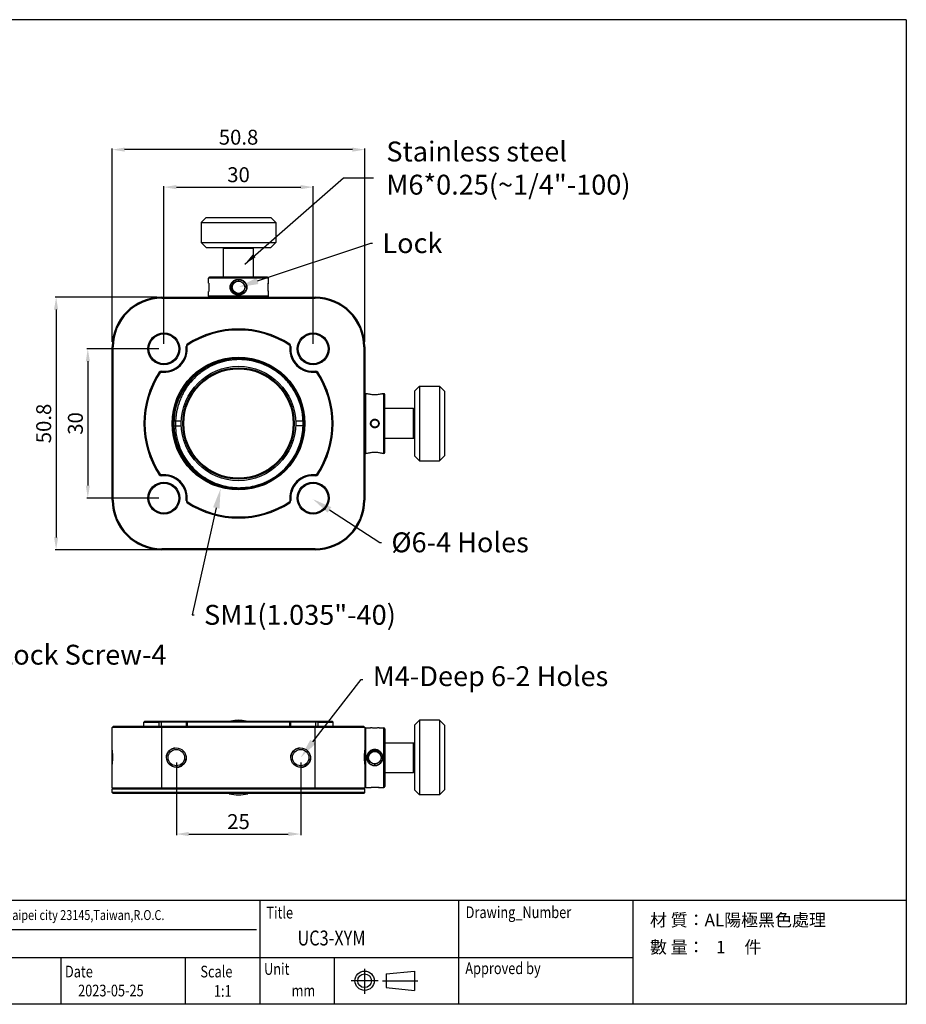
# Model space of a CAD drawing. Units: millimetres. Extents: x 4746 to 5031, y -1599 to -630.
# Drawn here: x 4853 to 5031, y -1599 to -1401 of the extents above; entities that cross this region are included whole.
import ezdxf
from ezdxf import colors
from ezdxf.entities.mleader import LeaderData, LeaderLine
from ezdxf.enums import TextEntityAlignment as Align
from ezdxf.math import Vec2, Vec3

# ---------------------------------------------------------------- set-up
doc = ezdxf.new("R2010")
doc.units = ezdxf.units.MM
doc.header["$LTSCALE"] = 30.734
doc.header["$PDMODE"] = 3
doc.header["$PDSIZE"] = 0.3125
doc.linetypes.add('HIDDEN', pattern=[0.2, 0.1, -0.1])
doc.layers.get('0').update_dxf_attribs({"linetype": 'CONTINUOUS'})
doc.layers.get('Defpoints').update_dxf_attribs({"linetype": 'CONTINUOUS'})
doc.layers.add('02___PRT_ALL_AXES', color=7, linetype='CONTINUOUS')
doc.layers.add('DEFAULT_2', color=8, linetype='HIDDEN')
doc.styles.add('c1', font='txt')
doc.styles.add('s1', font='simplex.shx', dxfattribs={"width": 0.8, "height": 2.5})
doc.dimstyles.get("Standard").update_dxf_attribs({"dimtxt": 3, "dimasz": 2.5, "dimexe": 0.2, "dimexo": 1, "dimgap": 1, "dimtad": 1, "dimdsep": 46, "dimtxsty": 'Standard', "dimcen": 0, "dimclrd": 7, "dimclre": 1, "dimclrt": 7, "dimadec": 0, "dimazin": 0, "dimtp": 0.01, "dimtm": 0.01, "dimtfac": 1, "dimtofl": 0, "dimtmove": 0, "dimatfit": 3, "dimfxl": 1, "dimtolj": 1, "dimarcsym": 0})

# ---------------------------------------------------------------- blocks, each defined once
blk = doc.blocks.new('*D158')
at = {"layer": 'DEFAULT_2', "color": 1, "linetype": 'ByBlock', "lineweight": -2, "transparency": 16777216}
for p, q in [((4881.68, -1465.87), (4881.68, -1434.14)), ((4911.68, -1465.87), (4911.68, -1434.14))]:
    blk.add_line(p, q, dxfattribs=at)
at = {"layer": 'DEFAULT_2', "color": 7, "linetype": 'ByBlock', "lineweight": -2, "transparency": 16777216}
blk.add_line((4884.18, -1434.34), (4909.18, -1434.34), dxfattribs=at)
at = {"layer": 'DEFAULT_2', "color": 7, "linetype": 'ByBlock', "transparency": 16777216}
for points in [[(4884.18, -1433.92), (4884.18, -1434.76), (4881.68, -1434.34)], [(4909.18, -1433.92), (4909.18, -1434.76), (4911.68, -1434.34)]]:
    blk.add_solid(points, dxfattribs=at)
at = {"layer": 'Defpoints', "color": 0, "linetype": 'ByBlock', "transparency": 16777216}
for p in [(4911.68, -1434.34), (4881.68, -1466.87), (4911.68, -1466.87)]:
    blk.add_point(p, dxfattribs=at)
at = {"layer": 'DEFAULT_2', "color": 7, "linetype": 'ByBlock', "transparency": 16777216, "insert": (4896.68, -1431.84), "char_height": 3, "attachment_point": 5}
blk.add_mtext('\\A1;30', dxfattribs=at)
blk = doc.blocks.new('*D159')
at = {"layer": 'DEFAULT_2', "color": 1, "linetype": 'ByBlock', "lineweight": -2, "transparency": 16777216}
for p, q in [((4871.28, -1465.47), (4871.28, -1426.6)), ((4922.08, -1465.47), (4922.08, -1426.6))]:
    blk.add_line(p, q, dxfattribs=at)
at = {"layer": 'DEFAULT_2', "color": 7, "linetype": 'ByBlock', "lineweight": -2, "transparency": 16777216}
blk.add_line((4919.58, -1426.8), (4873.78, -1426.8), dxfattribs=at)
at = {"layer": 'DEFAULT_2', "color": 7, "linetype": 'ByBlock', "transparency": 16777216}
for points in [[(4873.78, -1426.38), (4873.78, -1427.21), (4871.28, -1426.8)], [(4919.58, -1426.38), (4919.58, -1427.21), (4922.08, -1426.8)]]:
    blk.add_solid(points, dxfattribs=at)
at = {"layer": 'Defpoints', "color": 0, "linetype": 'ByBlock', "transparency": 16777216}
for p in [(4871.28, -1426.8), (4871.28, -1466.47), (4922.08, -1466.47)]:
    blk.add_point(p, dxfattribs=at)
at = {"layer": 'DEFAULT_2', "color": 7, "linetype": 'ByBlock', "transparency": 16777216, "insert": (4896.68, -1424.3), "char_height": 3, "attachment_point": 5}
blk.add_mtext('\\A1;50.8', dxfattribs=at)
blk = doc.blocks.new('*D160')
at = {"layer": 'DEFAULT_2', "color": 1, "linetype": 'ByBlock', "lineweight": -2, "transparency": 16777216}
for p, q in [((4880.68, -1466.87), (4866.18, -1466.87)), ((4880.68, -1496.87), (4866.18, -1496.87))]:
    blk.add_line(p, q, dxfattribs=at)
at = {"layer": 'DEFAULT_2', "color": 7, "linetype": 'ByBlock', "lineweight": -2, "transparency": 16777216}
blk.add_line((4866.38, -1469.37), (4866.38, -1494.37), dxfattribs=at)
at = {"layer": 'DEFAULT_2', "color": 7, "linetype": 'ByBlock', "transparency": 16777216}
for points in [[(4865.97, -1469.37), (4866.8, -1469.37), (4866.38, -1466.87)], [(4865.97, -1494.37), (4866.8, -1494.37), (4866.38, -1496.87)]]:
    blk.add_solid(points, dxfattribs=at)
at = {"layer": 'Defpoints', "color": 0, "linetype": 'ByBlock', "transparency": 16777216}
for p in [(4881.68, -1466.87), (4866.38, -1496.87), (4881.68, -1496.87)]:
    blk.add_point(p, dxfattribs=at)
at = {"layer": 'DEFAULT_2', "color": 7, "linetype": 'ByBlock', "transparency": 16777216, "insert": (4863.88, -1481.87), "char_height": 3, "attachment_point": 5, "rotation": 90}
blk.add_mtext('\\A1;30', dxfattribs=at)
blk = doc.blocks.new('*D161')
at = {"layer": 'DEFAULT_2', "color": 1, "linetype": 'ByBlock', "lineweight": -2, "transparency": 16777216}
for p, q in [((4880.28, -1456.47), (4859.81, -1456.47)), ((4880.28, -1507.27), (4859.81, -1507.27))]:
    blk.add_line(p, q, dxfattribs=at)
at = {"layer": 'DEFAULT_2', "color": 7, "linetype": 'ByBlock', "lineweight": -2, "transparency": 16777216}
blk.add_line((4860.01, -1458.97), (4860.01, -1504.77), dxfattribs=at)
at = {"layer": 'DEFAULT_2', "color": 7, "linetype": 'ByBlock', "transparency": 16777216}
for points in [[(4859.59, -1458.97), (4860.42, -1458.97), (4860.01, -1456.47)], [(4859.59, -1504.77), (4860.42, -1504.77), (4860.01, -1507.27)]]:
    blk.add_solid(points, dxfattribs=at)
at = {"layer": 'Defpoints', "color": 0, "linetype": 'ByBlock', "transparency": 16777216}
for p in [(4881.28, -1456.47), (4860.01, -1507.27), (4881.28, -1507.27)]:
    blk.add_point(p, dxfattribs=at)
at = {"layer": 'DEFAULT_2', "color": 7, "linetype": 'ByBlock', "transparency": 16777216, "insert": (4857.51, -1481.87), "char_height": 3, "attachment_point": 5, "rotation": 90}
blk.add_mtext('\\A1;50.8', dxfattribs=at)
blk = doc.blocks.new('*D162')
at = {"layer": 'DEFAULT_2', "color": 1, "linetype": 'ByBlock', "lineweight": -2, "transparency": 16777216}
for p, q in [((4884.18, -1550.06), (4884.18, -1564.63)), ((4909.18, -1550.06), (4909.18, -1564.63))]:
    blk.add_line(p, q, dxfattribs=at)
at = {"layer": 'DEFAULT_2', "color": 7, "linetype": 'ByBlock', "lineweight": -2, "transparency": 16777216}
blk.add_line((4886.68, -1564.43), (4906.68, -1564.43), dxfattribs=at)
at = {"layer": 'DEFAULT_2', "color": 7, "linetype": 'ByBlock', "transparency": 16777216}
for points in [[(4886.68, -1564.01), (4886.68, -1564.85), (4884.18, -1564.43)], [(4906.68, -1564.01), (4906.68, -1564.85), (4909.18, -1564.43)]]:
    blk.add_solid(points, dxfattribs=at)
at = {"layer": 'Defpoints', "color": 0, "linetype": 'ByBlock', "transparency": 16777216}
for p in [(4884.18, -1549.06), (4909.18, -1549.06), (4909.18, -1564.43)]:
    blk.add_point(p, dxfattribs=at)
at = {"layer": 'DEFAULT_2', "color": 7, "linetype": 'ByBlock', "transparency": 16777216, "insert": (4896.68, -1561.93), "char_height": 3, "attachment_point": 5}
blk.add_mtext('\\A1;25', dxfattribs=at)

msp = doc.modelspace()

# ---------------------------------------------------------------- linework, layer by layer
at = {"color": 5, "lineweight": -3}
for p, q in [((5030.931, -1400.67), (4745.931, -1400.67)), ((5030.931, -1400.67), (5030.931, -1598.67)), ((4745.931, -1577.73), (5030.931, -1577.73)), ((4900.931, -1577.73), (4900.931, -1598.67)), ((4940.931, -1577.73), (4940.931, -1598.67)), ((4975.931, -1577.73), (4975.931, -1598.67)), ((4745.931, -1583.611), (4900.267, -1583.611)), ((4745.931, -1589.258), (4975.931, -1589.258)), ((4860.931, -1589.258), (4860.931, -1598.67)), ((4885.931, -1589.258), (4885.931, -1598.67)), ((4915.931, -1589.258), (4915.931, -1598.67)), ((5030.931, -1598.67), (4745.931, -1598.67))]:
    msp.add_line(p, q, dxfattribs=at)
at = {"color": 7, "linetype": 'Continuous'}
for p, q in [((4890.177, -1440.474), (4889.177, -1441.474)), ((4890.177, -1440.474), (4903.177, -1440.474)), ((4903.177, -1440.474), (4904.177, -1441.474)), ((4889.177, -1441.474), (4904.177, -1441.474)), ((4890.177, -1446.474), (4889.177, -1445.474)), ((4889.177, -1445.474), (4904.177, -1445.474)), ((4890.177, -1446.474), (4903.177, -1446.474)), ((4893.877, -1446.474), (4893.677, -1446.674)), ((4899.677, -1446.674), (4893.677, -1446.674)), ((4899.477, -1446.474), (4899.677, -1446.674)), ((4903.177, -1446.474), (4904.177, -1445.474)), ((4902.677, -1452.674), (4890.677, -1452.674)), ((4902.477, -1452.474), (4890.877, -1452.474)), ((4896.677, -1452.883), (4896.677, -1453.224)), ((4890.677, -1453.624), (4890.678, -1453.638)), ((4890.677, -1453.624), (4890.68, -1453.646)), ((4890.678, -1453.638), (4890.681, -1453.66)), ((4890.681, -1455.288), (4890.678, -1455.31)), ((4894.997, -1454.474), (4895.219, -1454.474)), ((4898.357, -1454.474), (4897.943, -1454.474)), ((4902.616, -1454.475), (4902.619, -1454.289)), ((4902.619, -1454.659), (4902.616, -1454.474)), ((4902.619, -1454.29), (4902.627, -1454.113)), ((4902.627, -1454.835), (4902.619, -1454.658)), ((4902.627, -1454.114), (4902.639, -1453.955)), ((4902.639, -1454.993), (4902.627, -1454.834)), ((4902.653, -1455.125), (4902.639, -1454.993)), ((4902.673, -1455.288), (4902.665, -1455.225)), ((4902.673, -1453.66), (4902.676, -1453.638)), ((4902.676, -1455.31), (4902.673, -1455.288)), ((4902.674, -1453.645), (4902.677, -1453.624)), ((4902.677, -1453.624), (4902.676, -1453.638)), ((4881.277, -1456.474), (4881.277, -1456.674)), ((4881.277, -1456.474), (4912.077, -1456.474)), ((4881.277, -1456.674), (4912.077, -1456.674)), ((4890.68, -1455.303), (4890.677, -1455.324)), ((4890.677, -1455.324), (4890.678, -1455.31)), ((4902.677, -1456.274), (4890.677, -1456.274)), ((4896.677, -1456.066), (4896.677, -1455.841)), ((4902.677, -1455.324), (4902.674, -1455.303)), ((4902.677, -1455.324), (4902.676, -1455.31)), ((4912.077, -1456.474), (4912.077, -1456.674)), ((4871.277, -1497.274), (4871.277, -1466.474)), ((4871.277, -1466.474), (4871.477, -1466.474)), ((4871.477, -1497.274), (4871.477, -1466.474)), ((4922.077, -1466.474), (4921.877, -1466.474)), ((4921.877, -1466.474), (4921.877, -1497.274)), ((4922.077, -1466.474), (4922.077, -1497.274)), ((4933.077, -1474.374), (4932.077, -1475.374)), ((4933.077, -1474.374), (4937.077, -1474.374)), ((4933.077, -1474.374), (4933.077, -1489.374)), ((4938.077, -1475.374), (4937.077, -1474.374)), ((4937.077, -1474.374), (4937.077, -1489.374)), ((4922.486, -1475.874), (4922.277, -1475.874)), ((4922.277, -1487.874), (4922.277, -1475.874)), ((4922.486, -1475.874), (4922.513, -1475.878)), ((4922.517, -1475.883), (4922.486, -1475.874)), ((4922.797, -1475.954), (4922.642, -1475.914)), ((4924.077, -1476.11), (4923.823, -1476.104)), ((4924.331, -1476.104), (4924.077, -1476.11)), ((4924.077, -1476.114), (4924.077, -1476.11)), ((4924.622, -1476.081), (4924.331, -1476.104)), ((4924.9, -1476.045), (4924.622, -1476.082)), ((4925.15, -1476), (4924.9, -1476.045)), ((4925.357, -1475.954), (4925.149, -1476)), ((4925.513, -1475.914), (4925.357, -1475.954)), ((4925.609, -1475.887), (4925.513, -1475.914)), ((4925.641, -1475.878), (4925.609, -1475.887)), ((4925.669, -1475.874), (4925.641, -1475.878)), ((4925.644, -1475.881), (4925.642, -1475.882)), ((4925.669, -1475.874), (4925.643, -1475.882)), ((4925.877, -1475.874), (4925.669, -1475.874)), ((4925.877, -1487.874), (4925.877, -1475.874)), ((4926.077, -1487.674), (4926.077, -1476.074)), ((4932.077, -1475.374), (4932.077, -1488.374)), ((4938.077, -1475.374), (4938.077, -1488.374)), ((4931.877, -1478.874), (4926.077, -1478.874)), ((4931.877, -1478.874), (4932.077, -1479.074)), ((4931.877, -1484.874), (4931.877, -1478.874)), ((4885.188, -1481.374), (4883.687, -1481.374)), ((4883.687, -1482.374), (4885.188, -1482.374)), ((4909.668, -1481.374), (4908.166, -1481.374)), ((4909.668, -1482.374), (4908.166, -1482.374)), ((4931.877, -1484.874), (4926.077, -1484.874)), ((4931.877, -1484.874), (4932.077, -1484.674)), ((4922.486, -1487.874), (4922.277, -1487.874)), ((4922.486, -1487.874), (4922.517, -1487.865)), ((4922.486, -1487.874), (4922.514, -1487.87)), ((4922.514, -1487.87), (4922.546, -1487.861)), ((4922.546, -1487.861), (4922.642, -1487.834)), ((4922.641, -1487.834), (4922.798, -1487.794)), ((4922.796, -1487.795), (4923.006, -1487.748)), ((4923.003, -1487.749), (4923.256, -1487.703)), ((4923.252, -1487.704), (4923.534, -1487.667)), ((4923.53, -1487.667), (4923.825, -1487.644)), ((4923.821, -1487.644), (4924.077, -1487.638)), ((4924.077, -1487.634), (4924.077, -1487.638)), ((4924.077, -1487.638), (4924.333, -1487.644)), ((4924.329, -1487.644), (4924.625, -1487.667)), ((4924.621, -1487.667), (4924.902, -1487.704)), ((4924.899, -1487.703), (4925.151, -1487.749)), ((4925.149, -1487.748), (4925.358, -1487.795)), ((4925.357, -1487.794), (4925.513, -1487.834)), ((4925.513, -1487.834), (4925.608, -1487.861)), ((4925.609, -1487.861), (4925.641, -1487.87)), ((4925.637, -1487.865), (4925.669, -1487.874)), ((4925.669, -1487.874), (4925.641, -1487.87)), ((4925.877, -1487.874), (4925.669, -1487.874)), ((4933.077, -1489.374), (4932.077, -1488.374)), ((4938.077, -1488.374), (4937.077, -1489.374)), ((4933.077, -1489.374), (4937.077, -1489.374)), ((4871.277, -1497.274), (4871.477, -1497.274)), ((4922.077, -1497.274), (4921.877, -1497.274)), ((4912.077, -1507.074), (4881.277, -1507.074)), ((4881.277, -1507.274), (4881.277, -1507.074)), ((4912.077, -1507.274), (4881.277, -1507.274)), ((4912.077, -1507.274), (4912.077, -1507.074)), ((4877.877, -1541.735), (4877.677, -1541.935)), ((4877.677, -1541.935), (4880.712, -1541.935)), ((4877.877, -1541.735), (4915.477, -1541.735)), ((4880.712, -1542.735), (4880.712, -1541.935)), ((4881.187, -1542.735), (4881.187, -1541.935)), ((4886.148, -1541.935), (4881.187, -1541.935)), ((4886.148, -1541.931), (4886.148, -1542.735)), ((4886.376, -1541.935), (4886.376, -1542.735)), ((4906.978, -1541.935), (4886.376, -1541.935)), ((4906.978, -1542.735), (4906.978, -1541.935)), ((4907.207, -1542.735), (4907.207, -1541.931)), ((4912.168, -1541.935), (4907.207, -1541.935)), ((4912.168, -1541.935), (4912.168, -1542.735)), ((4912.643, -1541.935), (4915.677, -1541.935)), ((4912.643, -1541.935), (4912.643, -1542.735)), ((4915.477, -1541.735), (4915.677, -1541.935)), ((4932.077, -1542.56), (4933.077, -1541.56)), ((4933.077, -1541.56), (4933.077, -1556.56)), ((4938.077, -1542.56), (4937.077, -1541.56)), ((4937.077, -1541.56), (4937.077, -1556.56)), ((4871.277, -1543.01), (4871.477, -1542.81)), ((4871.277, -1555.11), (4871.277, -1543.01)), ((4922.077, -1543.01), (4871.277, -1543.01)), ((4921.877, -1542.81), (4871.477, -1542.81)), ((4877.677, -1542.735), (4915.677, -1542.735)), ((4881.277, -1555.31), (4881.277, -1542.81)), ((4912.077, -1555.31), (4912.077, -1542.81)), ((4922.077, -1543.01), (4921.877, -1542.81)), ((4922.077, -1543.01), (4922.077, -1555.11)), ((4922.277, -1555.06), (4922.277, -1543.06)), ((4923.227, -1543.06), (4923.242, -1543.061)), ((4923.249, -1543.063), (4923.227, -1543.06)), ((4923.263, -1543.064), (4923.242, -1543.061)), ((4924.913, -1543.061), (4924.891, -1543.064)), ((4924.927, -1543.06), (4924.906, -1543.063)), ((4924.927, -1543.06), (4924.913, -1543.061)), ((4925.877, -1555.06), (4925.877, -1543.06)), ((4926.077, -1543.26), (4926.077, -1554.86)), ((4932.077, -1542.56), (4932.077, -1555.56)), ((4938.077, -1542.56), (4938.077, -1555.56)), ((4932.077, -1546.26), (4931.877, -1546.06)), ((4931.877, -1552.06), (4931.877, -1546.06)), ((4924.077, -1547.38), (4924.077, -1547.602)), ((4922.486, -1549.06), (4922.71, -1549.06)), ((4924.077, -1550.74), (4924.077, -1550.326)), ((4925.669, -1549.06), (4925.327, -1549.06)), ((4932.077, -1551.86), (4931.877, -1552.06)), ((4871.277, -1555.11), (4871.477, -1555.31)), ((4871.277, -1555.11), (4922.077, -1555.11)), ((4871.277, -1556.11), (4871.277, -1555.31)), ((4871.477, -1556.31), (4871.277, -1556.11)), ((4922.077, -1556.11), (4871.277, -1556.11)), ((4871.477, -1555.31), (4893.881, -1555.31)), ((4899.474, -1555.31), (4921.877, -1555.31)), ((4922.077, -1555.11), (4921.877, -1555.31)), ((4921.877, -1556.31), (4922.077, -1556.11)), ((4922.077, -1556.11), (4922.077, -1555.31)), ((4923.227, -1555.06), (4923.249, -1555.057)), ((4923.227, -1555.06), (4923.242, -1555.059)), ((4923.242, -1555.059), (4923.263, -1555.056)), ((4923.263, -1555.056), (4923.326, -1555.047)), ((4923.426, -1555.035), (4923.559, -1555.022)), ((4923.559, -1555.022), (4923.717, -1555.01)), ((4923.716, -1555.01), (4923.893, -1555.001)), ((4923.892, -1555.001), (4924.078, -1554.998)), ((4924.077, -1554.998), (4924.263, -1555.001)), ((4924.262, -1555.001), (4924.438, -1555.01)), ((4924.437, -1555.01), (4924.596, -1555.022)), ((4924.891, -1555.056), (4924.913, -1555.059)), ((4924.906, -1555.057), (4924.927, -1555.06)), ((4924.927, -1555.06), (4924.913, -1555.059)), ((4932.077, -1555.56), (4933.077, -1556.56)), ((4938.077, -1555.56), (4937.077, -1556.56)), ((4921.877, -1556.31), (4871.477, -1556.31))]:
    msp.add_line(p, q, dxfattribs=at)
at = {"lineweight": -3}
for p, q in [((4922.03, -1591.524), (4922.03, -1596.587)), ((4926.35, -1592.555), (4932.083, -1591.992)), ((4926.35, -1592.555), (4926.35, -1595.308)), ((4932.083, -1591.992), (4932.083, -1595.871)), ((4924.772, -1593.931), (4919.33, -1593.931)), ((4925.602, -1593.931), (4932.748, -1593.931)), ((4926.35, -1595.308), (4932.083, -1595.871))]:
    msp.add_line(p, q, dxfattribs=at)
at = {"color": 7, "linetype": 'Continuous'}
for points in [[(4890.681, -1453.66), (4890.69, -1453.723), (4890.702, -1453.824), (4890.716, -1453.956), (4890.728, -1454.114), (4890.736, -1454.29), (4890.739, -1454.475), (4890.736, -1454.659), (4890.728, -1454.835), (4890.715, -1454.993), (4890.702, -1455.125), (4890.69, -1455.225), (4890.681, -1455.288)], [(4902.639, -1453.956), (4902.653, -1453.823), (4902.665, -1453.723)], [(4902.665, -1455.225), (4902.652, -1455.124), (4902.639, -1454.992)], [(4902.652, -1453.824), (4902.665, -1453.723), (4902.673, -1453.66)], [(4922.642, -1475.914), (4922.546, -1475.887), (4922.513, -1475.878)], [(4923.824, -1476.104), (4923.532, -1476.081), (4923.254, -1476.045), (4923.004, -1476), (4922.797, -1475.954)], [(4924.891, -1543.064), (4924.828, -1543.072), (4924.727, -1543.085), (4924.595, -1543.098), (4924.437, -1543.11), (4924.262, -1543.118), (4924.077, -1543.121), (4923.892, -1543.118), (4923.716, -1543.11), (4923.559, -1543.098), (4923.427, -1543.085), (4923.326, -1543.072), (4923.263, -1543.064)], [(4923.326, -1555.047), (4923.427, -1555.035), (4923.56, -1555.022)], [(4924.595, -1555.022), (4924.728, -1555.035), (4924.828, -1555.047)], [(4924.727, -1555.035), (4924.828, -1555.047), (4924.891, -1555.056)]]:
    msp.add_lwpolyline(points, dxfattribs=at)
for centre, radius in [((4896.677, -1454.474), 1.25), ((4881.677, -1466.874), 3.2), ((4881.677, -1466.874), 3), ((4911.677, -1466.874), 3.2), ((4911.677, -1466.874), 3), ((4896.677, -1481.874), 13.35), ((4896.677, -1481.874), 13.15), ((4896.677, -1481.874), 11.5), ((4896.677, -1481.874), 11.2), ((4896.677, -1481.874), 11), ((4924.077, -1481.874), 0.75), ((4881.677, -1496.874), 3.2), ((4881.677, -1496.874), 3), ((4911.677, -1496.874), 3.2), ((4911.677, -1496.874), 3), ((4884.177, -1549.06), 1.95), ((4884.177, -1549.06), 1.65), ((4909.177, -1549.06), 1.95), ((4909.177, -1549.06), 1.65), ((4924.077, -1549.06), 1.25)]:
    msp.add_circle(centre, radius, dxfattribs=at)
at = {"lineweight": -3}
for radius in [1.94, 1.377]:
    msp.add_circle((4922.03, -1593.931), radius, dxfattribs=at)
at = {"color": 7, "linetype": 'Continuous'}
for centre, radius, start, end in [((4890.877, -1452.674), 0.2, 90, 180), ((4902.477, -1452.674), 0.2, 0, 90), ((4881.277, -1466.474), 10, 90, 180), ((4881.277, -1466.474), 9.8, 90, 180), ((4890.877, -1456.274), 0.2, 180, 270), ((4902.477, -1456.274), 0.2, 270, 0), ((4912.077, -1466.474), 10, 0, 90), ((4912.077, -1466.474), 9.8, 0, 90), ((4896.677, -1481.874), 18.8, 56.59118, 123.40882), ((4896.677, -1481.874), 19, 57.16975, 122.83025), ((4881.677, -1466.874), 4.7, 261.51426, 8.48574), ((4881.677, -1466.874), 4.5, 263.74016, 6.25984), ((4886.648, -1466.329), 0.5, 122.83025, 186.25984), ((4880.711, -1478.759), 13.774, 65.94577, 66.55227), ((4911.677, -1466.874), 4.7, 171.51426, 278.48574), ((4906.707, -1466.329), 0.5, 353.74016, 57.16975), ((4912.643, -1478.759), 13.774, 113.44773, 114.05423), ((4911.677, -1466.874), 4.5, 173.74016, 276.25984), ((4896.677, -1481.874), 13, 24.63842, 22.34691), ((4894.177, -1479.374), 13.2, 134.424, 135.57598), ((4899.177, -1479.374), 13.2, 44.42401, 45.57598), ((4896.677, -1481.874), 19, 147.16975, 212.83025), ((4896.677, -1481.874), 18.8, 146.59118, 213.40882), ((4881.132, -1471.844), 0.5, 83.74016, 147.16975), ((4893.562, -1465.908), 13.774, 203.44773, 204.05423), ((4912.223, -1471.844), 0.5, 32.83025, 96.25984), ((4899.793, -1465.908), 13.774, 335.94577, 336.55227), ((4896.677, -1481.874), 18.8, 326.59118, 33.40882), ((4896.677, -1481.874), 19, 327.16975, 32.83025), ((4922.277, -1476.074), 0.2, 90, 180), ((4924.423, -1469.332), 6.823, 253.78482, 254.08255), ((4923.854, -1469.756), 6.381, 285.58048, 285.88896), ((4923.704, -1469.236), 6.923, 285.90257, 286.2585), ((4925.877, -1476.074), 0.2, 0, 90), ((4896.657, -1482.011), 12.667, 165.72489, 177.11961), ((4896.681, -1482.012), 12.691, 177.11876, 181.63501), ((4922.277, -1487.674), 0.2, 180, 270), ((4924.566, -1494.913), 7.34, 105.92776, 106.20424), ((4923.743, -1494.378), 6.782, 73.78404, 74.0832), ((4925.877, -1487.674), 0.2, 270, 0), ((4881.132, -1491.904), 0.5, 212.83025, 276.25984), ((4893.562, -1497.84), 13.774, 155.94577, 156.55227), ((4881.677, -1496.874), 4.7, 351.51426, 98.48574), ((4881.677, -1496.874), 4.5, 353.74016, 96.25984), ((4911.677, -1496.874), 4.7, 81.51426, 188.48574), ((4911.677, -1496.874), 4.5, 83.74016, 186.25984), ((4912.223, -1491.904), 0.5, 263.74016, 327.16975), ((4899.793, -1497.84), 13.774, 23.44773, 24.05423), ((4894.177, -1484.374), 13.2, 224.42401, 225.57598), ((4899.177, -1484.374), 13.2, 314.424, 315.57598), ((4881.277, -1497.274), 10, 180, 270), ((4881.277, -1497.274), 9.8, 180, 270), ((4886.648, -1497.419), 0.5, 173.74016, 237.16975), ((4880.711, -1484.989), 13.774, 293.44773, 294.05423), ((4896.677, -1481.874), 18.8, 236.59118, 303.40882), ((4896.677, -1481.874), 19, 237.16975, 302.83025), ((4906.707, -1497.419), 0.5, 302.83025, 6.25984), ((4912.643, -1484.989), 13.774, 245.94577, 246.55227), ((4912.077, -1497.274), 10, 270, 0), ((4912.077, -1497.274), 9.8, 270, 0), ((4896.749, -1549.358), 17.512, 154.19581, 154.64079), ((4858.198, -1511.268), 41.466, 312.46301, 312.71349), ((4896.677, -1549.06), 7.5, 78.22275, 101.77724), ((4935.156, -1511.268), 41.466, 227.28651, 227.53699), ((4896.605, -1549.358), 17.512, 25.35921, 25.80419), ((4922.277, -1543.26), 0.2, 90, 180), ((4925.877, -1543.26), 0.2, 0, 90), ((4922.277, -1554.86), 0.2, 180, 270), ((4925.877, -1554.86), 0.2, 270, 0), ((4896.677, -1549.06), 7.5, 255.39793, 284.60206)]:
    msp.add_arc(centre, radius, start, end, dxfattribs=at)
for points, knots in [([(4894.997, -1454.474), (4894.997, -1454.367), (4895.021, -1454.152), (4895.122, -1453.845), (4895.284, -1453.566), (4895.498, -1453.326), (4895.754, -1453.132), (4896.043, -1452.989), (4896.355, -1452.902), (4896.57, -1452.883), (4896.677, -1452.883)], [0, 0, 0, 0, 0.125573, 0.2507392, 0.3754056, 0.499771, 0.6242182, 0.7490505, 0.8743687, 1, 1, 1, 1]), ([(4895.086, -1454.474), (4895.085, -1454.372), (4895.107, -1454.167), (4895.203, -1453.875), (4895.355, -1453.609), (4895.558, -1453.379), (4895.8, -1453.193), (4896.075, -1453.056), (4896.37, -1452.972), (4896.575, -1452.953), (4896.677, -1452.953)], [0, 0, 0, 0, 0.1255647, 0.2507295, 0.3754038, 0.4997787, 0.624231, 0.7490613, 0.874375, 1, 1, 1, 1]), ([(4896.677, -1452.883), (4896.785, -1452.883), (4897, -1452.902), (4897.311, -1452.989), (4897.6, -1453.132), (4897.857, -1453.326), (4898.071, -1453.566), (4898.233, -1453.844), (4898.334, -1454.151), (4898.358, -1454.367), (4898.357, -1454.474)], [0, 0, 0, 0, 0.1256313, 0.2509497, 0.375782, 0.5002295, 0.6245947, 0.7492607, 0.8744267, 1, 1, 1, 1]), ([(4896.677, -1452.953), (4896.78, -1452.953), (4896.984, -1452.972), (4897.28, -1453.056), (4897.554, -1453.193), (4897.797, -1453.379), (4897.999, -1453.609), (4898.152, -1453.875), (4898.247, -1454.167), (4898.269, -1454.372), (4898.269, -1454.474)], [0, 0, 0, 0, 0.1256249, 0.2509383, 0.3757686, 0.5002209, 0.6245956, 0.7492696, 0.8744344, 1, 1, 1, 1]), ([(4890.68, -1453.646), (4890.72, -1453.92), (4890.76, -1454.474), (4890.72, -1455.029), (4890.68, -1455.303)], [0, 0, 0, 0, 0.4999835, 1, 1, 1, 1]), ([(4896.677, -1456.066), (4896.57, -1456.066), (4896.355, -1456.046), (4896.044, -1455.959), (4895.754, -1455.816), (4895.498, -1455.622), (4895.284, -1455.382), (4895.122, -1455.104), (4895.021, -1454.797), (4894.997, -1454.582), (4894.997, -1454.474)], [0, 0, 0, 0, 0.1256313, 0.2509497, 0.3757821, 0.5002296, 0.6245949, 0.7492609, 0.8744271, 1, 1, 1, 1]), ([(4896.677, -1455.995), (4896.575, -1455.995), (4896.37, -1455.976), (4896.075, -1455.892), (4895.8, -1455.755), (4895.558, -1455.569), (4895.355, -1455.339), (4895.203, -1455.073), (4895.107, -1454.781), (4895.085, -1454.576), (4895.085, -1454.474)], [0, 0, 0, 0, 0.1256248, 0.2509384, 0.3757686, 0.500221, 0.6245958, 0.7492699, 0.8744348, 1, 1, 1, 1]), ([(4896.677, -1455.841), (4896.493, -1455.834), (4896.216, -1455.78), (4895.882, -1455.62), (4895.656, -1455.458), (4895.465, -1455.256), (4895.319, -1455.018), (4895.231, -1454.753), (4895.215, -1454.566), (4895.219, -1454.474)], [0, 0, 0, 0, 0.2498303, 0.3748593, 0.4997643, 0.6246317, 0.7495853, 0.8746947, 1, 1, 1, 1]), ([(4895.219, -1454.474), (4895.225, -1454.343), (4895.283, -1454.081), (4895.494, -1453.741), (4895.798, -1453.482), (4896.04, -1453.372), (4896.166, -1453.334)], [0, 0, 0, 0, 0.2498067, 0.4997321, 0.7497643, 1, 1, 1, 1]), ([(4895.428, -1454.505), (4895.42, -1454.538), (4895.412, -1454.608), (4895.422, -1454.713), (4895.453, -1454.815), (4895.486, -1454.877), (4895.505, -1454.907)], [0, 0, 0, 0, 0.2478296, 0.4978883, 0.7489269, 1, 1, 1, 1]), ([(4898.357, -1454.474), (4898.358, -1454.581), (4898.334, -1454.797), (4898.233, -1455.104), (4898.071, -1455.382), (4897.857, -1455.622), (4897.6, -1455.816), (4897.311, -1455.959), (4897, -1456.046), (4896.785, -1456.066), (4896.677, -1456.066)], [0, 0, 0, 0, 0.1255734, 0.2507395, 0.3754058, 0.4997711, 0.6242183, 0.7490505, 0.8743687, 1, 1, 1, 1]), ([(4897.714, -1453.776), (4897.79, -1453.874), (4897.913, -1454.096), (4897.949, -1454.35), (4897.943, -1454.474)], [0, 0, 0, 0, 0.4996109, 1, 1, 1, 1]), ([(4898.269, -1454.474), (4898.269, -1454.576), (4898.247, -1454.779), (4898.169, -1455.021), (4898.078, -1455.202), (4897.97, -1455.372), (4897.87, -1455.486), (4897.797, -1455.555)], [0, 0, 0, 0, 0.2511546, 0.501519, 0.6264775, 0.7512225, 1, 1, 1, 1]), ([(4902.674, -1455.303), (4902.635, -1455.029), (4902.594, -1454.474), (4902.635, -1453.92), (4902.674, -1453.645)], [0, 0, 0, 0, 0.5000168, 1, 1, 1, 1]), ([(4897.761, -1455.512), (4897.684, -1455.569), (4897.519, -1455.67), (4897.25, -1455.776), (4896.966, -1455.836), (4896.773, -1455.845), (4896.677, -1455.841)], [0, 0, 0, 0, 0.2499089, 0.4999168, 0.7499888, 1, 1, 1, 1]), ([(4897.797, -1455.555), (4897.723, -1455.625), (4897.56, -1455.751), (4897.284, -1455.89), (4896.986, -1455.976), (4896.78, -1455.995), (4896.677, -1455.995)], [0, 0, 0, 0, 0.2487915, 0.4983357, 0.7488511, 1, 1, 1, 1]), ([(4897.29, -1455.563), (4897.33, -1455.562), (4897.488, -1455.554), (4897.645, -1455.534), (4897.761, -1455.512)], [0, 0, 0, 0, 0.2515899, 1, 1, 1, 1]), ([(4908.701, -1476.931), (4908.439, -1476.314), (4907.974, -1475.415), (4907.222, -1474.303), (4906.385, -1473.252), (4905.19, -1472.064), (4903.824, -1471.077), (4902.651, -1470.422), (4901.43, -1469.86), (4899.827, -1469.34), (4897.831, -1469.023), (4895.81, -1469.022), (4893.813, -1469.338), (4891.891, -1469.962), (4890.39, -1470.728), (4889.273, -1471.476), (4888.219, -1472.309), (4887.03, -1473.503), (4886.045, -1474.87), (4885.394, -1476.046), (4884.838, -1477.269), (4884.533, -1478.234), (4884.381, -1478.887)], [0, 0, 0, 0, 0.0624708, 0.0937306, 0.1249933, 0.1874788, 0.2499709, 0.2812413, 0.3125119, 0.375005, 0.4374977, 0.4999905, 0.562483, 0.6249755, 0.6874674, 0.7187377, 0.7500081, 0.8125003, 0.8749917, 0.9062599, 0.9375245, 1, 1, 1, 1]), ([(4924.077, -1476.114), (4923.906, -1476.114), (4923.582, -1476.098), (4923.071, -1476.025), (4922.736, -1475.946), (4922.551, -1475.893)], [0, 0, 0, 0, 0.3327825, 0.6280069, 1, 1, 1, 1]), ([(4925.568, -1475.903), (4925.38, -1475.955), (4924.889, -1476.068), (4924.385, -1476.114), (4924.077, -1476.114)], [0, 0, 0, 0, 0.3877841, 1, 1, 1, 1]), ([(4923.227, -1481.874), (4923.227, -1481.818), (4923.238, -1481.706), (4923.286, -1481.543), (4923.364, -1481.394), (4923.47, -1481.262), (4923.599, -1481.153), (4923.747, -1481.071), (4923.909, -1481.021), (4924.077, -1481.004), (4924.246, -1481.021), (4924.407, -1481.071), (4924.556, -1481.153), (4924.685, -1481.262), (4924.79, -1481.394), (4924.869, -1481.543), (4924.917, -1481.706), (4924.927, -1481.818), (4924.927, -1481.874)], [0, 0, 0, 0, 0.0625717, 0.1251167, 0.1875862, 0.2500146, 0.3124374, 0.3749014, 0.4374277, 0.5, 0.562572, 0.6250983, 0.6875623, 0.7499851, 0.8124136, 0.8748831, 0.9374282, 1, 1, 1, 1]), ([(4883.995, -1482.374), (4884.012, -1482.972), (4884.102, -1483.868), (4884.346, -1485.04), (4884.671, -1486.191), (4885.23, -1487.584), (4886.127, -1489.143), (4887.235, -1490.562), (4888.53, -1491.811), (4889.986, -1492.867), (4891.576, -1493.71), (4893.268, -1494.324), (4895.028, -1494.696), (4896.524, -1494.799), (4897.721, -1494.756), (4898.911, -1494.631), (4900.378, -1494.32), (4901.788, -1493.809), (4902.865, -1493.286), (4903.903, -1492.691), (4904.634, -1492.164), (4905.094, -1491.782)], [0, 0, 0, 0, 0.0624891, 0.0937535, 0.1250168, 0.18751, 0.2500031, 0.3124962, 0.374989, 0.4374819, 0.4999751, 0.5624684, 0.6249618, 0.6874554, 0.718721, 0.7499867, 0.8124805, 0.8749746, 0.9062384, 0.9375053, 1, 1, 1, 1]), ([(4924.927, -1481.874), (4924.927, -1481.93), (4924.917, -1482.043), (4924.869, -1482.205), (4924.79, -1482.355), (4924.685, -1482.487), (4924.556, -1482.595), (4924.407, -1482.677), (4924.246, -1482.727), (4924.077, -1482.744), (4923.909, -1482.727), (4923.747, -1482.677), (4923.599, -1482.595), (4923.47, -1482.487), (4923.364, -1482.355), (4923.286, -1482.205), (4923.238, -1482.043), (4923.227, -1481.93), (4923.227, -1481.874)], [0, 0, 0, 0, 0.0625718, 0.1251172, 0.1875868, 0.2500153, 0.3124383, 0.3749025, 0.4374289, 0.4999999, 0.5625708, 0.6250973, 0.6875614, 0.7499844, 0.812413, 0.8748827, 0.9374281, 1, 1, 1, 1]), ([(4922.551, -1487.855), (4922.736, -1487.803), (4923.071, -1487.723), (4923.582, -1487.65), (4923.906, -1487.634), (4924.077, -1487.634)], [0, 0, 0, 0, 0.3719948, 0.6672186, 1, 1, 1, 1]), ([(4924.077, -1487.634), (4924.249, -1487.634), (4924.573, -1487.65), (4925.084, -1487.723), (4925.419, -1487.803), (4925.603, -1487.855)], [0, 0, 0, 0, 0.3327741, 0.6280013, 1, 1, 1, 1]), ([(4880.712, -1541.935), (4880.727, -1541.935), (4880.76, -1541.93), (4880.833, -1541.907), (4880.888, -1541.879), (4880.925, -1541.857)], [0, 0, 0, 0, 0.1975861, 0.4352573, 1, 1, 1, 1]), ([(4880.925, -1541.857), (4880.963, -1541.881), (4881.048, -1541.92), (4881.14, -1541.935), (4881.187, -1541.935)], [0, 0, 0, 0, 0.4912455, 1, 1, 1, 1]), ([(4886.148, -1541.931), (4886.148, -1541.928), (4886.152, -1541.919), (4886.161, -1541.903), (4886.175, -1541.882), (4886.186, -1541.866), (4886.192, -1541.857)], [0, 0, 0, 0, 0.1223873, 0.3370903, 0.6341116, 1, 1, 1, 1]), ([(4886.192, -1541.857), (4886.202, -1541.869), (4886.224, -1541.892), (4886.284, -1541.926), (4886.339, -1541.935), (4886.376, -1541.935)], [0, 0, 0, 0, 0.2191742, 0.4540304, 1, 1, 1, 1]), ([(4906.978, -1541.935), (4907.016, -1541.935), (4907.071, -1541.926), (4907.131, -1541.892), (4907.153, -1541.869), (4907.162, -1541.857)], [0, 0, 0, 0, 0.5459696, 0.7808258, 1, 1, 1, 1]), ([(4907.162, -1541.857), (4907.169, -1541.866), (4907.18, -1541.882), (4907.194, -1541.903), (4907.203, -1541.919), (4907.207, -1541.928), (4907.207, -1541.931)], [0, 0, 0, 0, 0.3658884, 0.6629097, 0.8776127, 1, 1, 1, 1]), ([(4912.168, -1541.935), (4912.215, -1541.935), (4912.307, -1541.92), (4912.391, -1541.881), (4912.43, -1541.857)], [0, 0, 0, 0, 0.5087545, 1, 1, 1, 1]), ([(4912.43, -1541.857), (4912.467, -1541.879), (4912.522, -1541.907), (4912.594, -1541.93), (4912.628, -1541.935), (4912.643, -1541.935)], [0, 0, 0, 0, 0.5647427, 0.8024139, 1, 1, 1, 1]), ([(4924.906, -1543.063), (4924.632, -1543.102), (4924.077, -1543.143), (4923.523, -1543.102), (4923.249, -1543.063)], [0, 0, 0, 0, 0.4999835, 1, 1, 1, 1]), ([(4871.277, -1547.587), (4871.277, -1547.615), (4871.28, -1547.682), (4871.291, -1547.858), (4871.311, -1548.145), (4871.33, -1548.542), (4871.335, -1548.831), (4871.335, -1548.981)], [0, 0, 0, 0, 0.0595958, 0.1444787, 0.3790133, 0.6774101, 1, 1, 1, 1]), ([(4922.02, -1548.981), (4922.02, -1548.829), (4922.025, -1548.538), (4922.044, -1548.139), (4922.064, -1547.854), (4922.075, -1547.68), (4922.077, -1547.614), (4922.077, -1547.587)], [0, 0, 0, 0, 0.3274457, 0.6243452, 0.8586637, 0.9420051, 1, 1, 1, 1]), ([(4922.486, -1549.06), (4922.486, -1548.952), (4922.506, -1548.737), (4922.593, -1548.426), (4922.735, -1548.137), (4922.929, -1547.88), (4923.169, -1547.666), (4923.448, -1547.504), (4923.755, -1547.403), (4923.97, -1547.38), (4924.077, -1547.38)], [0, 0, 0, 0, 0.1256313, 0.2509497, 0.3757821, 0.5002296, 0.6245949, 0.7492609, 0.8744271, 1, 1, 1, 1]), ([(4922.557, -1549.06), (4922.557, -1548.958), (4922.576, -1548.753), (4922.659, -1548.457), (4922.797, -1548.183), (4922.983, -1547.94), (4923.212, -1547.738), (4923.478, -1547.585), (4923.771, -1547.49), (4923.975, -1547.468), (4924.077, -1547.468)], [0, 0, 0, 0, 0.1256248, 0.2509384, 0.3757686, 0.500221, 0.6245958, 0.7492699, 0.8744348, 1, 1, 1, 1]), ([(4922.71, -1549.06), (4922.717, -1548.876), (4922.772, -1548.598), (4922.931, -1548.264), (4923.093, -1548.038), (4923.296, -1547.847), (4923.534, -1547.702), (4923.799, -1547.613), (4923.985, -1547.598), (4924.077, -1547.602)], [0, 0, 0, 0, 0.2498303, 0.3748593, 0.4997643, 0.6246317, 0.7495853, 0.8746947, 1, 1, 1, 1]), ([(4924.047, -1547.81), (4924.013, -1547.802), (4923.943, -1547.794), (4923.838, -1547.805), (4923.737, -1547.836), (4923.674, -1547.869), (4923.644, -1547.887)], [0, 0, 0, 0, 0.2478296, 0.4978883, 0.7489269, 1, 1, 1, 1]), ([(4924.077, -1547.38), (4924.185, -1547.38), (4924.4, -1547.403), (4924.707, -1547.504), (4924.986, -1547.666), (4925.226, -1547.88), (4925.42, -1548.137), (4925.562, -1548.426), (4925.649, -1548.737), (4925.669, -1548.952), (4925.669, -1549.06)], [0, 0, 0, 0, 0.125573, 0.2507392, 0.3754056, 0.499771, 0.6242182, 0.7490505, 0.8743687, 1, 1, 1, 1]), ([(4924.077, -1547.468), (4924.179, -1547.468), (4924.384, -1547.49), (4924.677, -1547.585), (4924.942, -1547.738), (4925.172, -1547.94), (4925.358, -1548.183), (4925.495, -1548.457), (4925.579, -1548.753), (4925.598, -1548.958), (4925.598, -1549.06)], [0, 0, 0, 0, 0.1255647, 0.2507295, 0.3754038, 0.4997787, 0.624231, 0.7490613, 0.874375, 1, 1, 1, 1]), ([(4924.077, -1547.602), (4924.208, -1547.607), (4924.47, -1547.665), (4924.81, -1547.877), (4925.069, -1548.18), (4925.179, -1548.422), (4925.218, -1548.548)], [0, 0, 0, 0, 0.2498067, 0.4997321, 0.7497643, 1, 1, 1, 1]), ([(4871.335, -1548.981), (4871.335, -1549.133), (4871.33, -1549.423), (4871.31, -1549.822), (4871.291, -1550.107), (4871.28, -1550.282), (4871.277, -1550.348), (4871.277, -1550.375)], [0, 0, 0, 0, 0.3271777, 0.6241775, 0.8584855, 0.9419314, 1, 1, 1, 1]), ([(4922.077, -1550.375), (4922.077, -1550.347), (4922.075, -1550.28), (4922.064, -1550.104), (4922.044, -1549.817), (4922.025, -1549.419), (4922.02, -1549.131), (4922.02, -1548.981)], [0, 0, 0, 0, 0.059676, 0.1446032, 0.3792706, 0.6778401, 1, 1, 1, 1]), ([(4924.077, -1550.74), (4923.97, -1550.74), (4923.755, -1550.717), (4923.448, -1550.615), (4923.169, -1550.453), (4922.929, -1550.239), (4922.735, -1549.983), (4922.593, -1549.694), (4922.506, -1549.382), (4922.486, -1549.167), (4922.486, -1549.06)], [0, 0, 0, 0, 0.1255734, 0.2507395, 0.3754058, 0.4997711, 0.6242183, 0.7490505, 0.8743687, 1, 1, 1, 1]), ([(4922.996, -1550.179), (4922.926, -1550.105), (4922.8, -1549.942), (4922.661, -1549.667), (4922.576, -1549.369), (4922.557, -1549.163), (4922.557, -1549.06)], [0, 0, 0, 0, 0.2487915, 0.4983357, 0.7488511, 1, 1, 1, 1]), ([(4923.04, -1550.143), (4922.982, -1550.066), (4922.881, -1549.902), (4922.775, -1549.632), (4922.715, -1549.349), (4922.707, -1549.156), (4922.71, -1549.06)], [0, 0, 0, 0, 0.2499089, 0.4999168, 0.7499888, 1, 1, 1, 1]), ([(4922.988, -1549.673), (4922.989, -1549.713), (4922.997, -1549.87), (4923.018, -1550.027), (4923.04, -1550.143)], [0, 0, 0, 0, 0.2515899, 1, 1, 1, 1]), ([(4924.077, -1550.652), (4923.976, -1550.652), (4923.773, -1550.63), (4923.53, -1550.552), (4923.35, -1550.461), (4923.18, -1550.352), (4923.065, -1550.252), (4922.996, -1550.179)], [0, 0, 0, 0, 0.2511546, 0.501519, 0.6264775, 0.7512225, 1, 1, 1, 1]), ([(4925.598, -1549.06), (4925.598, -1549.162), (4925.579, -1549.367), (4925.495, -1549.662), (4925.358, -1549.937), (4925.172, -1550.18), (4924.942, -1550.382), (4924.677, -1550.534), (4924.384, -1550.63), (4924.179, -1550.652), (4924.077, -1550.652)], [0, 0, 0, 0, 0.1256249, 0.2509383, 0.3757686, 0.5002209, 0.6245956, 0.7492696, 0.8744344, 1, 1, 1, 1]), ([(4925.669, -1549.06), (4925.669, -1549.167), (4925.649, -1549.382), (4925.562, -1549.694), (4925.42, -1549.983), (4925.226, -1550.239), (4924.986, -1550.453), (4924.707, -1550.615), (4924.4, -1550.717), (4924.185, -1550.74), (4924.077, -1550.74)], [0, 0, 0, 0, 0.1256313, 0.2509497, 0.375782, 0.5002295, 0.6245947, 0.7492607, 0.8744267, 1, 1, 1, 1]), ([(4924.776, -1550.096), (4924.678, -1550.173), (4924.455, -1550.296), (4924.202, -1550.332), (4924.077, -1550.326)], [0, 0, 0, 0, 0.4996109, 1, 1, 1, 1]), ([(4923.249, -1555.057), (4923.523, -1555.018), (4924.077, -1554.977), (4924.632, -1555.018), (4924.906, -1555.057)], [0, 0, 0, 0, 0.5000168, 1, 1, 1, 1])]:
    msp.add_open_spline(points, degree=3, knots=knots, dxfattribs=at)
for points in [[(4897.943, -1454.474), (4897.94, -1454.548), (4897.928, -1454.622), (4897.908, -1454.693)], [(4924.077, -1550.326), (4924.003, -1550.322), (4923.929, -1550.31), (4923.858, -1550.29)]]:
    msp.add_open_spline(points, degree=3, dxfattribs=at)
at = {"layer": '02___PRT_ALL_AXES', "color": 7, "linetype": 'Continuous'}
for p, q in [((4889.177, -1441.474), (4889.177, -1445.474)), ((4904.177, -1441.474), (4904.177, -1445.474)), ((4893.677, -1452.474), (4893.677, -1446.674)), ((4899.677, -1452.474), (4899.677, -1446.674)), ((4890.677, -1453.624), (4890.677, -1452.674)), ((4902.677, -1453.624), (4902.677, -1452.674)), ((4890.677, -1456.274), (4890.677, -1455.324)), ((4902.677, -1456.274), (4902.677, -1455.324)), ((4877.677, -1542.735), (4877.677, -1541.935)), ((4915.677, -1542.735), (4915.677, -1541.935)), ((4937.077, -1541.56), (4933.077, -1541.56)), ((4882.177, -1542.81), (4882.177, -1542.735)), ((4895.177, -1542.81), (4895.177, -1542.735)), ((4898.177, -1542.81), (4898.177, -1542.735)), ((4911.177, -1542.81), (4911.177, -1542.735)), ((4922.277, -1543.06), (4923.227, -1543.06)), ((4924.927, -1543.06), (4925.877, -1543.06)), ((4926.077, -1546.06), (4931.877, -1546.06)), ((4926.077, -1552.06), (4931.877, -1552.06)), ((4871.277, -1555.31), (4871.536, -1555.31)), ((4893.881, -1555.31), (4899.474, -1555.31)), ((4921.819, -1555.31), (4922.077, -1555.31)), ((4922.277, -1555.06), (4923.227, -1555.06)), ((4924.927, -1555.06), (4925.877, -1555.06)), ((4937.077, -1556.56), (4933.077, -1556.56))]:
    msp.add_line(p, q, dxfattribs=at)
at = {"layer": 'DEFAULT_2', "color": 8, "linetype": 'HIDDEN'}
for centre in [(4884.177, -1549.06), (4909.177, -1549.06)]:
    msp.add_circle(centre, 2, dxfattribs=at)

# ---------------------------------------------------------------- texts
at = {"lineweight": -3, "style": 's1', "width": 0.8}
for s, height, p in [('5f-2,NO.129,Ln.235,Baoqiao Rd,Xindian Dist,New Taipei city 23145,Taiwan,R.O.C.', 2, (4799.886, -1580.722)), ('Title', 2.3529, (4902.286, -1580.239)), ('Drawing_Number', 2.35294, (4942.343, -1580.165)), ('UC3-XYM ', 3, (4908.534, -1585.34)), ('Date', 2.3529, (4861.786, -1592.082)), ('Scale', 2.3529, (4889.014, -1592.082)), ('Unit', 2.3529, (4901.816, -1591.561)), ('Approved by ', 2.35294, (4942.273, -1591.426)), ('2023-05-25', 2.3529, (4864.426, -1595.901)), ('1:1', 2.3529, (4891.732, -1595.978)), ('mm', 2.3529, (4907.349, -1595.905))]:
    msp.add_text(s, height=height, dxfattribs=at).set_placement(p, align=Align.MIDDLE_LEFT)
at = {"lineweight": -3, "style": 'c1'}
for s, p in [('材 質：AL陽極黑色處理', (4979.39, -1581.712)), ('數 量：   1     件', (4979.39, -1587.168))]:
    msp.add_text(s, height=2.5, dxfattribs=at).set_placement(p, align=Align.MIDDLE_LEFT)
at = {"insert": (4926.395, -1425.179), "char_height": 4, "width": 61.76878, "attachment_point": 1}
msp.add_mtext('Stainless steel\\PM6*0.25(~1/4"-100)', dxfattribs=at)

# ---------------------------------------------------------------- dimensions: what is measured, and where the dimension line sits
at = {"layer": 'DEFAULT_2', "color": 0, "linetype": 'ByBlock'}
for base, p1, p2, picture, middle in [((4871.277, -1426.798), (4922.077, -1466.474), (4871.277, -1466.474), '*D159', (4896.677, -1424.298)), ((4911.677, -1434.34), (4881.677, -1466.874), (4911.677, -1466.874), '*D158', (4896.677, -1431.84)), ((4909.177, -1564.43), (4884.177, -1549.06), (4909.177, -1549.06), '*D162', (4896.677, -1561.93))]:
    dim = msp.add_linear_dim(base=base, p1=p1, p2=p2, dimstyle='Standard', dxfattribs=at)
    dim.commit()
    dim.dimension.update_dxf_attribs({"geometry": picture, "text_midpoint": middle})
for base, p1, p2, picture, middle in [((4860.006, -1507.274), (4881.277, -1456.474), (4881.277, -1507.274), '*D161', (4857.506, -1481.874)), ((4866.384, -1496.874), (4881.677, -1466.874), (4881.677, -1496.874), '*D160', (4863.884, -1481.874))]:
    dim = msp.add_linear_dim(base=base, p1=p1, p2=p2, angle=90, dimstyle='Standard', dxfattribs=at)
    dim.commit()
    dim.dimension.update_dxf_attribs({"geometry": picture, "text_midpoint": middle})

# ---------------------------------------------------------------- leaders
msp.add_leader([(4897.926, -1449.819), (4917.761, -1432.454), (4923.831, -1432.471)], dimstyle='Standard', override={"dimgap": 2, "dimtad": 0})
at = {"color": 0, "linetype": 'ByBlock'}
ml = msp.add_multileader_mtext('Standard', dxfattribs=at)
ml.set_content('{\\C256;Lock Screw-4}')
ml.set_leader_properties()
ml.build(insert=Vec2(0, 0))
ml.multileader.update_dxf_attribs({"text_right_attachment_type": 6, "dogleg_length": 0.36})
ctx = ml.context
ctx.base_point, ctx.plane_origin = Vec3(4846.433, -1528.364), Vec3(4831.872, -1497.624)
ctx.right_attachment = 6
notes = []
notes.append((ctx, [(0, (1, 1, 0), (4846.073, -1528.364), (1, 0), 0.36, [(0, [(4831.872, -1497.624)], 0, [])])]))
ctx.mtext.insert, ctx.mtext.flow_direction = Vec3(4848.433, -1526.364), 5
at = {"layer": 'DEFAULT_2', "color": 0, "linetype": 'ByBlock'}
ml = msp.add_multileader_mtext('Standard', dxfattribs=at)
ml.set_content('Lock')
ml.set_leader_properties()
ml.build(insert=Vec2(0, 0))
ml.multileader.update_dxf_attribs({"text_right_attachment_type": 6, "dogleg_length": 0.36})
ctx = ml.context
ctx.base_point, ctx.plane_origin = Vec3(4923.609, -1445.61), Vec3(4906.699, -1457.736)
ctx.right_attachment = 6
notes.append((ctx, [(0, (1, 1, 0), (4923.249, -1445.61), (1, 0), 0.36, [(0, [(4896.677, -1454.474)], 0, [])])]))
ctx.mtext.insert, ctx.mtext.flow_direction = Vec3(4925.609, -1443.61), 5
ml = msp.add_multileader_mtext('Standard', dxfattribs=at)
ml.set_content('SM1(1.035"-40)')
ml.set_leader_properties()
ml.build(insert=Vec2(0, 0))
ml.multileader.update_dxf_attribs({"text_right_attachment_type": 6, "dogleg_length": 0.36})
ctx = ml.context
ctx.base_point, ctx.plane_origin = Vec3(4887.748, -1520.35), Vec3(4896.599, -1491.906)
ctx.right_attachment = 6
notes.append((ctx, [(0, (1, 1, 0), (4887.388, -1520.35), (1, 0), 0.36, [(0, [(4893.085, -1494.951)], 0, [])])]))
ctx.mtext.insert, ctx.mtext.flow_direction = Vec3(4889.748, -1518.35), 5
ml = msp.add_multileader_mtext('Standard', dxfattribs=at)
ml.set_content('%%C6-4 Holes')
ml.set_leader_properties()
ml.build(insert=Vec2(0, 0))
ml.multileader.update_dxf_attribs({"text_right_attachment_type": 6, "dogleg_length": 0.36})
ctx = ml.context
ctx.base_point, ctx.plane_origin = Vec3(4925.417, -1505.77), Vec3(4911.599, -1466.072)
ctx.right_attachment = 6
notes.append((ctx, [(0, (1, 1, 0), (4925.057, -1505.77), (1, 0), 0.36, [(0, [(4911.599, -1497.072)], 0, [])])]))
ctx.mtext.insert, ctx.mtext.flow_direction = Vec3(4927.417, -1503.77), 5
ml = msp.add_multileader_mtext('Standard', dxfattribs=at)
ml.set_content('M4-Deep 6-2 Holes')
ml.set_leader_properties()
ml.build(insert=Vec2(0, 0))
ml.multileader.update_dxf_attribs({"text_right_attachment_type": 6, "dogleg_length": 0.36})
ctx = ml.context
ctx.base_point, ctx.plane_origin = Vec3(4921.672, -1533.349), Vec3(4909.177, -1549.06)
ctx.right_attachment = 6
notes.append((ctx, [(0, (1, 1, 0), (4921.312, -1533.349), (1, 0), 0.36, [(0, [(4909.177, -1549.06)], 0, [])])]))
ctx.mtext.insert, ctx.mtext.flow_direction = Vec3(4923.672, -1530.682), 5
for ctx, leaders in notes:
    for number, flags, end, landing, length, lines in leaders:
        leader = LeaderData()
        leader.index, (leader.has_last_leader_line, leader.has_dogleg_vector, leader.attachment_direction) = number, flags
        leader.last_leader_point, leader.dogleg_vector, leader.dogleg_length = Vec3(end), Vec3(landing), length
        for number, points, colour, breaks in lines:
            line = LeaderLine()
            line.index, line.vertices, line.color, line.breaks = number, Vec3.list(points), colors.encode_raw_color(colour), breaks
            leader.lines.append(line)
        ctx.leaders.append(leader)

doc.saveas('drawing.dxf')
